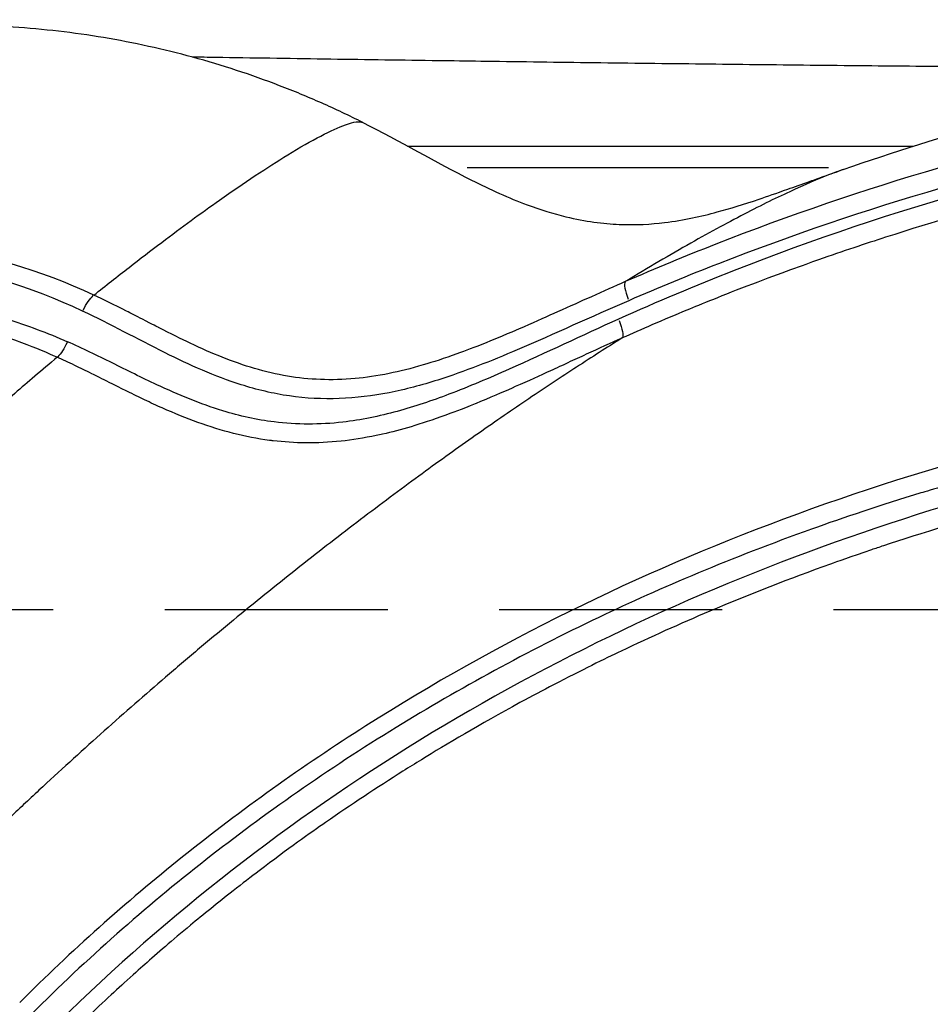
# Model space of a CAD drawing. Units: millimetres. Extents: x 0 to 59400, y 0 to 21000.
# Drawn here: x 7310 to 7504, y 14020 to 14230 of the extents above; entities that cross this region are included whole.
import ezdxf

# ---------------------------------------------------------------- set-up
doc = ezdxf.new("R2010")
doc.units = ezdxf.units.MM
doc.header["$LTSCALE"] = 15
doc.linetypes.add('HIDDEN2', pattern=[4.7625, 3.175, -1.5875])
doc.layers.add('P001', color=131, linetype='Continuous')
doc.layers.add('P901', color=135, linetype='Continuous')

# ---------------------------------------------------------------- blocks, each defined once
blk = doc.blocks.new('PW_四角デッキ_破線')
at = {"layer": 'P901', "linetype": 'HIDDEN2'}
blk.add_line((44.49, -1), (855.51, -1), dxfattribs=at)

msp = doc.modelspace()

# ---------------------------------------------------------------- linework, layer by layer
at = {"layer": 'P001', "extrusion": (-1.22465e-16, -1, 0)}
for p, q in [((7405.25, 14198.46), (7482.41, 14198.46)), ((7469.21, 14108.66), (7469.21, 14108.66)), ((7457.9, 14104.06), (7457.9, 14104.06))]:
    msp.add_line(p, q, dxfattribs=at)
at = {"layer": 'P001'}
msp.add_ellipse((7441.06, 14169.57), major_axis=(2, -4.58), ratio=0.211614, start_param=3.279119, end_param=4.451688, dxfattribs=at)
at = {"layer": 'P001', "extrusion": (0, 0, -1)}
for centre, major_axis, ratio, start_param, end_param in [((7324.57, 14167.09), (-2.11, -4.53), 0.328866, 1.626721, 2.497573), ((7436.23, 14166.59), (2.04, -4.57), 0.209578, -1.30829, -0.143687), ((7318.39, 14162.02), (-2.02, -4.57), 0.326511, -1.507563, -0.685935)]:
    msp.add_ellipse(centre, major_axis=major_axis, ratio=ratio, start_param=start_param, end_param=end_param, dxfattribs=at)
at = {"layer": 'P001'}
for points, knots in [([(7485.56, 14198.07), (7506.93, 14205.51), (7528.79, 14211.71), (7573.2, 14221.5), (7595.84, 14225.09), (7637.21, 14229.15), (7655.96, 14230.06), (7674.69, 14230.06)], [0, 0, 0, 0, 6.790757, 6.790757, 13.642941, 13.642941, 19.261792, 19.261792, 19.261792, 19.261792]), ([(7382.93, 14208.1), (7380.02, 14209.56), (7377.07, 14210.96), (7374.11, 14212.27), (7371.14, 14213.58), (7368.17, 14214.81), (7365.14, 14215.97), (7362.12, 14217.13), (7359.05, 14218.23), (7355.95, 14219.24), (7352.86, 14220.25), (7349.74, 14221.19), (7346.61, 14222.04), (7343.48, 14222.9), (7340.33, 14223.67), (7337.15, 14224.37), (7333.97, 14225.07), (7330.77, 14225.69), (7327.57, 14226.23), (7324.37, 14226.76), (7321.17, 14227.22), (7317.96, 14227.59), (7314.74, 14227.97), (7311.5, 14228.26), (7308.25, 14228.48), (7305, 14228.69), (7301.74, 14228.83), (7298.49, 14228.88), (7295.25, 14228.93), (7292.02, 14228.9), (7288.78, 14228.79), (7285.54, 14228.68), (7282.29, 14228.49), (7279.05, 14228.22), (7275.81, 14227.94), (7272.58, 14227.59), (7269.36, 14227.15), (7266.14, 14226.72), (7262.93, 14226.2), (7259.74, 14225.61), (7256.55, 14225.01), (7253.37, 14224.34), (7250.21, 14223.58), (7247.05, 14222.83), (7243.9, 14221.99), (7240.79, 14221.08), (7237.67, 14220.17), (7234.58, 14219.18), (7231.52, 14218.12), (7228.46, 14217.05), (7225.41, 14215.91), (7222.4, 14214.69), (7219.39, 14213.47), (7216.41, 14212.18), (7213.47, 14210.81), (7210.52, 14209.44), (7207.61, 14208), (7204.73, 14206.48), (7201.86, 14204.97), (7199.03, 14203.39), (7196.23, 14201.73), (7193.43, 14200.07), (7190.67, 14198.34), (7187.96, 14196.54), (7185.25, 14194.75), (7182.59, 14192.89), (7179.98, 14190.97), (7177.37, 14189.04), (7174.8, 14187.05), (7172.29, 14184.99), (7169.77, 14182.94), (7167.32, 14180.83), (7164.91, 14178.65), (7162.5, 14176.47), (7160.13, 14174.22), (7157.83, 14171.92)], [-0.9999678, -0.9999678, -0.9999678, -0.9999678, -0.96, -0.96, -0.96, -0.92, -0.92, -0.92, -0.88, -0.88, -0.88, -0.84, -0.84, -0.84, -0.8, -0.8, -0.8, -0.76, -0.76, -0.76, -0.72, -0.72, -0.72, -0.68, -0.68, -0.68, -0.64, -0.64, -0.64, -0.6, -0.6, -0.6, -0.56, -0.56, -0.56, -0.52, -0.52, -0.52, -0.48, -0.48, -0.48, -0.44, -0.44, -0.44, -0.4, -0.4, -0.4, -0.36, -0.36, -0.36, -0.32, -0.32, -0.32, -0.28, -0.28, -0.28, -0.24, -0.24, -0.24, -0.2, -0.2, -0.2, -0.16, -0.16, -0.16, -0.12, -0.12, -0.12, -0.08, -0.08, -0.08, -0.04, -0.04, -0.04, 0, 0, 0, 0]), ([(7397.72, 14221.3), (7393.88, 14221.36), (7390.03, 14221.41), (7386.18, 14221.47), (7382.34, 14221.52), (7378.49, 14221.58), (7374.64, 14221.64), (7370.8, 14221.69), (7366.95, 14221.75), (7363.1, 14221.81), (7359.26, 14221.87), (7355.41, 14221.93), (7351.56, 14221.99), (7349.88, 14222.02), (7348.19, 14222.04), (7346.51, 14222.07)], [0.7566835, 0.7566835, 0.7566835, 0.7566835, 0.7882195, 0.7882195, 0.7882195, 0.819756, 0.819756, 0.819756, 0.8512932, 0.8512932, 0.8512932, 0.8828311, 0.8828311, 0.8828311, 0.8966435, 0.8966435, 0.8966435, 0.8966435]), ([(7490.05, 14220.2), (7482.35, 14220.27), (7474.66, 14220.35), (7466.97, 14220.44), (7459.27, 14220.52), (7451.58, 14220.61), (7443.88, 14220.7), (7440.04, 14220.75), (7436.19, 14220.8), (7432.34, 14220.84), (7428.5, 14220.89), (7424.65, 14220.94), (7420.8, 14220.99), (7416.96, 14221.04), (7413.11, 14221.09), (7409.26, 14221.15), (7406.23, 14221.19), (7403.2, 14221.23), (7400.17, 14221.27), (7399.35, 14221.28), (7398.54, 14221.29), (7397.72, 14221.3)], [0.5044215, 0.5044215, 0.5044215, 0.5044215, 0.5674825, 0.5674825, 0.5674825, 0.6305465, 0.6305465, 0.6305465, 0.6620796, 0.6620796, 0.6620796, 0.6936135, 0.6936135, 0.6936135, 0.7251481, 0.7251481, 0.7251481, 0.75, 0.75, 0.75, 0.7566835, 0.7566835, 0.7566835, 0.7566835]), ([(7674.69, 14222.21), (7667.77, 14222.21), (7660.86, 14222.1), (7653.95, 14221.87), (7620.63, 14220.76), (7587.57, 14216.97), (7555.32, 14210.52), (7522.04, 14203.86), (7489.62, 14194.38), (7458.31, 14182.1), (7451.82, 14179.55), (7445.38, 14176.89), (7438.99, 14174.11)], [0, 0, 0, 0, 0.084475, 0.084475, 0.084475, 0.492177, 0.492177, 0.492177, 0.912861, 0.912861, 0.912861, 1, 1, 1, 1]), ([(7565.48, 14219.6), (7563.41, 14219.61), (7561.35, 14219.62), (7559.29, 14219.64), (7551.6, 14219.68), (7543.9, 14219.74), (7536.21, 14219.8), (7528.52, 14219.85), (7520.82, 14219.92), (7513.13, 14219.98), (7505.97, 14220.04), (7498.82, 14220.11), (7491.67, 14220.18)], [0.2983467, 0.2983467, 0.2983467, 0.2983467, 0.3152524, 0.3152524, 0.3152524, 0.3783068, 0.3783068, 0.3783068, 0.4413631, 0.4413631, 0.4413631, 0.5, 0.5, 0.5, 0.5]), ([(7674.69, 14217.6), (7667.77, 14217.6), (7660.84, 14217.48), (7653.93, 14217.26), (7620.59, 14216.16), (7587.58, 14212.41), (7555.44, 14206.03), (7522.27, 14199.44), (7490.01, 14190.07), (7458.9, 14177.94), (7452.46, 14175.42), (7446.06, 14172.79), (7439.72, 14170.04)], [-1, -1, -1, -1, -0.915525, -0.915525, -0.915525, -0.507823, -0.507823, -0.507823, -0.08714, -0.08714, -0.08714, 0, 0, 0, 0]), ([(7674.69, 14215.93), (7638.46, 14215.94), (7602.29, 14212.7), (7566.96, 14206.22), (7531.06, 14199.64), (7496.04, 14189.72), (7462.27, 14176.49), (7453.96, 14173.23), (7445.72, 14169.77), (7437.57, 14166.11)], [0, 0, 0, 0, 0.441201, 0.441201, 0.441201, 0.889617, 0.889617, 0.889617, 1, 1, 1, 1]), ([(7674.69, 14211.32), (7664.68, 14211.32), (7654.41, 14211.08), (7643.91, 14210.55), (7633.99, 14210.06), (7623.78, 14209.3), (7613.3, 14208.24), (7603.52, 14207.25), (7593.4, 14205.98), (7582.97, 14204.38), (7573.4, 14202.91), (7563.41, 14201.13), (7553.03, 14198.98), (7543.76, 14197.06), (7533.92, 14194.78), (7523.55, 14192.04), (7514.85, 14189.75), (7505.16, 14186.98), (7494.57, 14183.58), (7490.3, 14182.2), (7485.53, 14180.61), (7480.29, 14178.77), (7476.95, 14177.6), (7472.22, 14175.91), (7466.15, 14173.59), (7459.67, 14171.11), (7455.04, 14169.21), (7452.17, 14168.02), (7446.99, 14165.88), (7442.38, 14163.88), (7438.33, 14162.07)], [0, 0, 0, 0, 0.125, 0.125, 0.125, 0.25, 0.25, 0.25, 0.375, 0.375, 0.375, 0.5, 0.5, 0.5, 0.625, 0.625, 0.625, 0.75, 0.75, 0.75, 0.8125, 0.8125, 0.8125, 0.875, 0.875, 0.875, 0.9375, 0.9375, 0.9375, 0.9999981, 0.9999981, 0.9999981, 0.9999981]), ([(7325.48, 14171.23), (7327.98, 14173.23), (7330.5, 14175.21), (7333, 14177.16), (7335.32, 14178.97), (7337.66, 14180.76), (7339.97, 14182.5), (7344.18, 14185.68), (7348.34, 14188.72), (7352.33, 14191.53), (7357.6, 14195.24), (7362.56, 14198.53), (7366.89, 14201.18), (7372.1, 14204.37), (7376.37, 14206.6), (7379.24, 14207.62), (7381.03, 14208.26), (7382.28, 14208.43), (7382.94, 14208.1)], [0, 0, 0, 0, 0.0714286, 0.0714286, 0.0714286, 0.1428571, 0.1428571, 0.1428571, 0.2857143, 0.2857143, 0.2857143, 0.5, 0.5, 0.5, 0.807915, 0.807915, 0.807915, 0.9999552, 0.9999552, 0.9999552, 0.9999552]), ([(7382.94, 14208.1), (7390.82, 14204.13), (7398.51, 14199.61), (7410.12, 14193.8), (7414.13, 14191.98), (7420.85, 14189.48), (7423.65, 14188.62), (7430.47, 14186.96), (7434.32, 14186.48), (7441.34, 14186.18), (7444.51, 14186.39), (7451.66, 14187.25), (7455.2, 14188.06), (7461.49, 14189.75), (7464.22, 14190.6), (7469.32, 14192.32), (7471.26, 14192.99), (7475.08, 14194.35), (7476.66, 14194.91), (7479.39, 14195.89), (7480.41, 14196.25), (7482.78, 14197.09), (7484.17, 14197.59), (7485.55, 14198.07)], [0, 0, 0, 0, 2.647556, 2.647556, 4.026434, 4.026434, 5.039995, 5.039995, 6.64266, 6.64266, 8.405323, 8.405323, 11.111591, 11.111591, 13.346552, 13.346552, 14.514189, 14.514189, 15.178057, 15.178057, 15.530704, 15.530704, 15.968011, 15.968011, 15.968011, 15.968011]), ([(7392.46, 14203.06), (7394.3, 14203.06), (7396.13, 14203.06), (7397.97, 14203.06), (7401.81, 14203.06), (7405.66, 14203.06), (7409.5, 14203.06), (7413.34, 14203.06), (7417.19, 14203.06), (7421.03, 14203.06), (7424.87, 14203.06), (7428.71, 14203.06), (7432.56, 14203.06), (7436.4, 14203.06), (7440.24, 14203.06), (7444.09, 14203.06), (7451.77, 14203.06), (7459.46, 14203.06), (7467.15, 14203.06), (7474.83, 14203.06), (7482.52, 14203.06), (7490.2, 14203.06), (7493.66, 14203.06), (7497.11, 14203.06), (7500.56, 14203.06)], [0.2350658, 0.2350658, 0.2350658, 0.2350658, 0.25, 0.25, 0.25, 0.2812515, 0.2812515, 0.2812515, 0.3125019, 0.3125019, 0.3125019, 0.3437524, 0.3437524, 0.3437524, 0.3750029, 0.3750029, 0.3750029, 0.4375039, 0.4375039, 0.4375039, 0.5, 0.5, 0.5, 0.528066, 0.528066, 0.528066, 0.528066]), ([(7485.55, 14198.07), (7484.91, 14197.84), (7484.25, 14197.6), (7483.58, 14197.35), (7481.11, 14196.42), (7478.34, 14195.26), (7475.28, 14193.86), (7472.17, 14192.44), (7468.76, 14190.78), (7465.08, 14188.88), (7461.31, 14186.93), (7457.27, 14184.75), (7452.97, 14182.32), (7448.56, 14179.83), (7443.9, 14177.09), (7438.99, 14174.11)], [0.4648916, 0.4648916, 0.4648916, 0.4648916, 0.5, 0.5, 0.5, 0.625, 0.625, 0.625, 0.75, 0.75, 0.75, 0.875, 0.875, 0.875, 1, 1, 1, 1]), ([(7325.48, 14171.23), (7314.03, 14176.52), (7301.88, 14180.19), (7289.4, 14182.05), (7275.37, 14184.15), (7260.93, 14183.97), (7246.73, 14181.29), (7235.69, 14179.21), (7224.8, 14175.62), (7214.51, 14170.53), (7202.73, 14164.69), (7191.74, 14156.88), (7182.32, 14147.44)], [0, 0, 0, 0, 0.2502637, 0.2502637, 0.2502637, 0.5313578, 0.5313578, 0.5313578, 0.749847, 0.749847, 0.749847, 1, 1, 1, 1]), ([(7323.09, 14167.81), (7311.99, 14173), (7300.19, 14176.63), (7288.07, 14178.51), (7274.46, 14180.62), (7260.44, 14180.52), (7246.66, 14178), (7235.95, 14176.04), (7225.39, 14172.61), (7215.42, 14167.72), (7204.01, 14162.12), (7193.37, 14154.59), (7184.27, 14145.48)], [-1, -1, -1, -1, -0.7497337, -0.7497337, -0.7497337, -0.4686406, -0.4686406, -0.4686406, -0.2501521, -0.2501521, -0.2501521, 0, 0, 0, 0]), ([(7438.99, 14174.11), (7436.69, 14173.1), (7434.26, 14172.03), (7431.74, 14170.89), (7429.49, 14169.89), (7427.09, 14168.8), (7424.54, 14167.66), (7422.4, 14166.7), (7420.01, 14165.63), (7417.37, 14164.48), (7416.26, 14164), (7413.84, 14162.93), (7410.21, 14161.45), (7407.6, 14160.39), (7405.47, 14159.57), (7403.79, 14158.95), (7403.52, 14158.86), (7403.27, 14158.76), (7403.03, 14158.68)], [-0.9999908, -0.9999908, -0.9999908, -0.9999908, -0.9375, -0.9375, -0.9375, -0.875, -0.875, -0.875, -0.8125, -0.8125, -0.8125, -0.75, -0.75, -0.75, -0.6959334, -0.6959334, -0.6959334, -0.6875, -0.6875, -0.6875, -0.6875]), ([(7191.19, 14138.56), (7198.22, 14145.6), (7206.21, 14151.67), (7214.75, 14156.55), (7224.02, 14161.85), (7233.95, 14165.76), (7244.08, 14168.23), (7254.59, 14170.81), (7265.32, 14171.84), (7275.91, 14171.45), (7286.41, 14171.06), (7296.78, 14169.26), (7306.72, 14166.18), (7311.19, 14164.8), (7315.57, 14163.16), (7319.85, 14161.28)], [-1, -1, -1, -1, -0.7929501, -0.7929501, -0.7929501, -0.5682586, -0.5682586, -0.5682586, -0.3351061, -0.3351061, -0.3351061, -0.1038276, -0.1038276, -0.1038276, 0, 0, 0, 0]), ([(7439.72, 14170.04), (7431.75, 14166.6), (7423.89, 14162.94), (7415.92, 14159.54), (7413.13, 14158.35), (7410.32, 14157.19), (7407.5, 14156.11), (7404.67, 14155.02), (7401.82, 14154), (7398.94, 14153.09), (7395.51, 14152), (7392.04, 14151.07), (7388.53, 14150.38), (7385.02, 14149.69), (7381.46, 14149.25), (7377.91, 14149.12), (7374.34, 14148.99), (7370.77, 14149.18), (7367.26, 14149.68), (7363.75, 14150.19), (7360.29, 14151.02), (7356.92, 14152.09), (7354.11, 14152.98), (7351.37, 14154.03), (7348.66, 14155.18), (7345.96, 14156.34), (7343.31, 14157.6), (7340.68, 14158.91), (7334.79, 14161.84), (7329.04, 14165.03), (7323.09, 14167.81)], [-1, -1, -1, -1, -0.793849, -0.793849, -0.793849, -0.721637, -0.721637, -0.721637, -0.649424, -0.649424, -0.649424, -0.563407, -0.563407, -0.563407, -0.477391, -0.477391, -0.477391, -0.391088, -0.391088, -0.391088, -0.304785, -0.304785, -0.304785, -0.232952, -0.232952, -0.232952, -0.161119, -0.161119, -0.161119, 0, 0, 0, 0]), ([(7437.57, 14166.11), (7429.74, 14162.6), (7422, 14158.89), (7414.17, 14155.4), (7409.92, 14153.5), (7405.65, 14151.68), (7401.31, 14150.04), (7397.68, 14148.66), (7394, 14147.42), (7390.27, 14146.4), (7386.44, 14145.35), (7382.55, 14144.54), (7378.64, 14144.09), (7373.75, 14143.53), (7368.81, 14143.52), (7363.98, 14144.13), (7360.26, 14144.59), (7356.6, 14145.42), (7353.04, 14146.51), (7348.2, 14147.99), (7343.52, 14149.94), (7338.95, 14152.08), (7335.73, 14153.58), (7332.56, 14155.16), (7329.38, 14156.74), (7326.23, 14158.3), (7323.07, 14159.85), (7319.85, 14161.28)], [0, 0, 0, 0, 0.201963, 0.201963, 0.201963, 0.311418, 0.311418, 0.311418, 0.403091, 0.403091, 0.403091, 0.49722, 0.49722, 0.49722, 0.614779, 0.614779, 0.614779, 0.705055, 0.705055, 0.705055, 0.82783, 0.82783, 0.82783, 0.914171, 0.914171, 0.914171, 1, 1, 1, 1]), ([(7339.28, 14164.32), (7339.16, 14164.38), (7338.04, 14164.95), (7335.89, 14166.06), (7334.52, 14166.76), (7333.38, 14167.35), (7332.47, 14167.81)], [-0.125, -0.125, -0.125, -0.125, -0.09375, -0.09375, -0.09375, -0.0625, -0.0625, -0.0625, -0.0625]), ([(7359.78, 14155.56), (7357.57, 14156.22), (7355.26, 14157.02), (7352.86, 14157.98), (7350.75, 14158.82), (7348.48, 14159.82), (7346.04, 14160.97), (7344.2, 14161.84), (7341.96, 14162.95), (7339.28, 14164.32)], [-0.3125, -0.3125, -0.3125, -0.3125, -0.25, -0.25, -0.25, -0.1875, -0.1875, -0.1875, -0.125, -0.125, -0.125, -0.125]), ([(7317.66, 14157.95), (7315.68, 14158.84), (7313.17, 14159.9), (7310.07, 14161.04), (7305.9, 14162.56), (7303.32, 14163.29), (7302.53, 14163.52)], [0, 0, 0, 0, 0.0625, 0.0625, 0.0625, 0.1159326, 0.1159326, 0.1159326, 0.1159326]), ([(7438.32, 14162.06), (7435.88, 14160.97), (7433.31, 14159.81), (7430.64, 14158.58), (7429.38, 14158), (7428.09, 14157.4), (7426.75, 14156.79), (7425.54, 14156.23), (7424.3, 14155.66), (7423.03, 14155.08), (7420.77, 14154.04), (7418.26, 14152.89), (7415.5, 14151.67), (7413.7, 14150.87), (7411.21, 14149.77), (7408.05, 14148.47), (7407.65, 14148.3), (7407.26, 14148.14), (7406.89, 14147.99)], [0.0000866, 0.0000866, 0.0000866, 0.0000866, 0.0625, 0.0625, 0.0625, 0.0953605, 0.0953605, 0.0953605, 0.125, 0.125, 0.125, 0.1875, 0.1875, 0.1875, 0.25, 0.25, 0.25, 0.257108, 0.257108, 0.257108, 0.257108]), ([(7435.81, 14160.49), (7434.25, 14159.5), (7432.65, 14158.48), (7431.03, 14157.44), (7429.42, 14156.4), (7427.77, 14155.33), (7426.1, 14154.23), (7424.43, 14153.13), (7422.73, 14152.01), (7421.01, 14150.86), (7419.28, 14149.7), (7417.54, 14148.52), (7415.77, 14147.32), (7414, 14146.11), (7412.2, 14144.87), (7410.38, 14143.61), (7408.56, 14142.35), (7406.72, 14141.05), (7404.86, 14139.74), (7403, 14138.42), (7401.11, 14137.07), (7399.2, 14135.69), (7397.29, 14134.32), (7395.36, 14132.91), (7393.41, 14131.48), (7391.36, 14129.97), (7389.29, 14128.43), (7387.19, 14126.86), (7385.1, 14125.29), (7382.98, 14123.69), (7380.85, 14122.06), (7378.71, 14120.43), (7376.56, 14118.77), (7374.39, 14117.08), (7372.21, 14115.39), (7370.03, 14113.67), (7367.82, 14111.92), (7365.62, 14110.17), (7363.4, 14108.39), (7361.17, 14106.58), (7358.93, 14104.78), (7356.69, 14102.94), (7354.43, 14101.08), (7352.18, 14099.22), (7349.91, 14097.33), (7347.63, 14095.42), (7345.36, 14093.5), (7343.07, 14091.56), (7340.78, 14089.59), (7338.61, 14087.73), (7336.44, 14085.84), (7334.26, 14083.93), (7332.08, 14082.02), (7329.89, 14080.09), (7327.7, 14078.14), (7325.52, 14076.19), (7323.33, 14074.22), (7321.14, 14072.23), (7318.95, 14070.24), (7316.76, 14068.23), (7314.57, 14066.2), (7312.39, 14064.18), (7310.2, 14062.13), (7308.02, 14060.08), (7305.84, 14058.02), (7303.66, 14055.94), (7301.49, 14053.86), (7299.32, 14051.77), (7297.16, 14049.67), (7295.01, 14047.56), (7292.85, 14045.44), (7290.71, 14043.32), (7288.57, 14041.18)], [-0.9782719, -0.9782719, -0.9782719, -0.9782719, -0.9381368, -0.9381368, -0.9381368, -0.8980018, -0.8980018, -0.8980018, -0.8578667, -0.8578667, -0.8578667, -0.8177316, -0.8177316, -0.8177316, -0.7775966, -0.7775966, -0.7775966, -0.7374615, -0.7374615, -0.7374615, -0.6973264, -0.6973264, -0.6973264, -0.6571914, -0.6571914, -0.6571914, -0.6149883, -0.6149883, -0.6149883, -0.5727852, -0.5727852, -0.5727852, -0.5305821, -0.5305821, -0.5305821, -0.488379, -0.488379, -0.488379, -0.4461759, -0.4461759, -0.4461759, -0.4039728, -0.4039728, -0.4039728, -0.3617697, -0.3617697, -0.3617697, -0.3195666, -0.3195666, -0.3195666, -0.2796235, -0.2796235, -0.2796235, -0.2396803, -0.2396803, -0.2396803, -0.1997371, -0.1997371, -0.1997371, -0.159794, -0.159794, -0.159794, -0.1198508, -0.1198508, -0.1198508, -0.0799076, -0.0799076, -0.0799076, -0.0399645, -0.0399645, -0.0399645, 0, 0, 0, 0]), ([(7674.69, 14157.86), (7640.04, 14157.87), (7605.49, 14155.2), (7571.71, 14149.56), (7537.81, 14143.91), (7504.69, 14135.25), (7472.76, 14123.35), (7441.71, 14111.78), (7411.79, 14097.13), (7383.58, 14079.2), (7370.09, 14070.62), (7356.99, 14061.29), (7344.42, 14051.23), (7332.3, 14041.53), (7320.67, 14031.14), (7309.64, 14020.11)], [0, 0, 0, 0, 0.2566669, 0.2566669, 0.2566669, 0.5142672, 0.5142672, 0.5142672, 0.7646661, 0.7646661, 0.7646661, 0.8844524, 0.8844524, 0.8844524, 1, 1, 1, 1]), ([(7325.05, 14154.43), (7323.77, 14155.07), (7322.57, 14155.66), (7321.44, 14156.2), (7320.07, 14156.86), (7318.81, 14157.44), (7317.66, 14157.95)], [0.9375, 0.9375, 0.9375, 0.9375, 0.96563891, 0.96563891, 0.96563891, 1, 1, 1, 1]), ([(7403.03, 14158.68), (7400.34, 14157.7), (7397.94, 14156.93), (7395.82, 14156.3), (7393.19, 14155.53), (7390.78, 14154.94), (7388.57, 14154.49), (7385.99, 14153.96), (7383.57, 14153.61), (7381.29, 14153.4), (7376.19, 14152.93), (7371.41, 14153.15), (7366.85, 14153.92), (7364.51, 14154.31), (7362.16, 14154.86), (7359.78, 14155.56)], [-0.6875, -0.6875, -0.6875, -0.6875, -0.625, -0.625, -0.625, -0.5625, -0.5625, -0.5625, -0.5, -0.5, -0.5, -0.375, -0.375, -0.375, -0.3125, -0.3125, -0.3125, -0.3125]), ([(7312.86, 14153.89), (7311.43, 14152.67), (7310.01, 14151.45), (7308.61, 14150.24), (7305.44, 14147.49), (7302.34, 14144.77), (7299.31, 14142.08), (7296.07, 14139.2), (7292.92, 14136.36), (7289.85, 14133.56), (7286.56, 14130.57), (7283.37, 14127.63), (7280.28, 14124.75), (7276.98, 14121.68), (7273.78, 14118.66), (7270.67, 14115.71), (7267.39, 14112.59), (7264.2, 14109.53), (7261.07, 14106.51), (7257.83, 14103.37), (7254.65, 14100.27), (7251.51, 14097.18), (7248.31, 14094.03), (7245.16, 14090.9), (7242.01, 14087.75)], [-0.9342293, -0.9342293, -0.9342293, -0.9342293, -0.875, -0.875, -0.875, -0.75, -0.75, -0.75, -0.625, -0.625, -0.625, -0.5, -0.5, -0.5, -0.375, -0.375, -0.375, -0.25, -0.25, -0.25, -0.125, -0.125, -0.125, 0, 0, 0, 0]), ([(7332.54, 14150.69), (7332.17, 14150.87), (7330.91, 14151.49), (7328.78, 14152.56), (7327.26, 14153.33), (7326.02, 14153.95), (7325.05, 14154.43)], [0.875, 0.875, 0.875, 0.875, 0.90625, 0.90625, 0.90625, 0.9375, 0.9375, 0.9375, 0.9375]), ([(7674.69, 14153.36), (7658.99, 14153.36), (7642.16, 14152.83), (7624.25, 14151.46), (7616.32, 14150.85), (7607.99, 14150.06), (7599.26, 14149.04), (7591.61, 14148.14), (7583.35, 14147.02), (7574.52, 14145.6), (7567.19, 14144.42), (7559.03, 14142.97), (7550.06, 14141.12), (7543.82, 14139.84), (7535.75, 14138.07), (7525.93, 14135.58), (7514.94, 14132.79), (7507.72, 14130.63), (7504.14, 14129.56)], [0, 0, 0, 0, 0.125, 0.125, 0.125, 0.1875, 0.1875, 0.1875, 0.25, 0.25, 0.25, 0.3125, 0.3125, 0.3125, 0.375, 0.375, 0.375, 0.4251088, 0.4251088, 0.4251088, 0.4251088]), ([(7674.69, 14149.89), (7641.71, 14149.9), (7608.73, 14147.41), (7576.39, 14142.13), (7543.77, 14136.8), (7511.81, 14128.64), (7480.9, 14117.39), (7450.2, 14106.23), (7420.53, 14092.02), (7392.49, 14074.52), (7365.04, 14057.4), (7339.14, 14037.13), (7315.89, 14013.86)], [0, 0, 0, 0, 0.2506304, 0.2506304, 0.2506304, 0.5033668, 0.5033668, 0.5033668, 0.7543421, 0.7543421, 0.7543421, 1, 1, 1, 1]), ([(7363.79, 14140.1), (7363.53, 14140.14), (7363.26, 14140.17), (7362.99, 14140.2), (7360.43, 14140.54), (7357.87, 14141.04), (7355.31, 14141.69), (7352.81, 14142.32), (7350.26, 14143.11), (7347.67, 14144.04), (7345.26, 14144.91), (7342.73, 14145.94), (7340.08, 14147.12), (7338.86, 14147.66), (7337.61, 14148.24), (7336.3, 14148.86)], [0.617927, 0.617927, 0.617927, 0.617927, 0.625, 0.625, 0.625, 0.6875, 0.6875, 0.6875, 0.75, 0.75, 0.75, 0.8125, 0.8125, 0.8125, 0.84375, 0.84375, 0.84375, 0.84375]), ([(7406.89, 14147.99), (7403.97, 14146.8), (7401.9, 14146.03), (7400.65, 14145.58), (7397.85, 14144.56), (7395.38, 14143.76), (7393.25, 14143.12), (7391.09, 14142.49), (7389.07, 14141.96), (7387.16, 14141.53)], [0.257108, 0.257108, 0.257108, 0.257108, 0.3125, 0.3125, 0.3125, 0.375, 0.375, 0.375, 0.425299, 0.425299, 0.425299, 0.425299]), ([(7674.69, 14145.4), (7661.48, 14145.4), (7648.92, 14145.01), (7637.08, 14144.32), (7623.75, 14143.55), (7611.33, 14142.4), (7599.8, 14141.01), (7586.32, 14139.38), (7574.05, 14137.43), (7563.01, 14135.37), (7549.12, 14132.77), (7537.17, 14129.99), (7526.97, 14127.35), (7512.48, 14123.6), (7501.59, 14120.14), (7494.15, 14117.68), (7493.24, 14117.38), (7492.38, 14117.09), (7491.57, 14116.82), (7487.06, 14115.29), (7484.16, 14114.25), (7482.84, 14113.78), (7474.14, 14110.66), (7465.53, 14107.3), (7457.03, 14103.7), (7450.67, 14101), (7444.36, 14098.16), (7438.13, 14095.19), (7434.58, 14093.5), (7429.73, 14091.14), (7423.64, 14087.97), (7421.43, 14086.81), (7419.04, 14085.55), (7416.5, 14084.17), (7407.78, 14079.43), (7400.8, 14075.28), (7395.43, 14071.97), (7394.12, 14071.16), (7392.81, 14070.35), (7391.51, 14069.52), (7385.93, 14066.01), (7380.42, 14062.36), (7374.99, 14058.58), (7371.75, 14056.33), (7366.96, 14052.95), (7360.77, 14048.25), (7359.04, 14046.94), (7357.2, 14045.53), (7355.26, 14044), (7351.87, 14041.34), (7348.83, 14038.87), (7346.1, 14036.61), (7342.22, 14033.38), (7338.98, 14030.57), (7336.36, 14028.25), (7335.27, 14027.28), (7333.79, 14025.97), (7331.95, 14024.29), (7330.58, 14023.05), (7329.02, 14021.6), (7327.26, 14019.95), (7323.52, 14016.44), (7320.59, 14013.55), (7318.4, 14011.35)], [0, 0, 0, 0, 0.0534805, 0.0534805, 0.0534805, 0.1136809, 0.1136809, 0.1136809, 0.1840333, 0.1840333, 0.1840333, 0.2725507, 0.2725507, 0.2725507, 0.3983885, 0.3983885, 0.3983885, 0.4138343, 0.4138343, 0.4138343, 0.5, 0.5, 0.5, 0.5714699, 0.5714699, 0.5714699, 0.625, 0.625, 0.625, 0.6707938, 0.6707938, 0.6707938, 0.6875, 0.6875, 0.6875, 0.75, 0.75, 0.75, 0.7618664, 0.7618664, 0.7618664, 0.8125, 0.8125, 0.8125, 0.8613548, 0.8613548, 0.8613548, 0.875, 0.875, 0.875, 0.90077, 0.90077, 0.90077, 0.9375, 0.9375, 0.9375, 0.9554383, 0.9554383, 0.9554383, 0.96875, 0.96875, 0.96875, 1, 1, 1, 1]), ([(7385.8, 14141.23), (7383.17, 14140.68), (7380.66, 14140.29), (7378.28, 14140.03), (7373.13, 14139.49), (7368.29, 14139.57), (7363.79, 14140.1)], [0.4375, 0.4375, 0.4375, 0.4375, 0.5, 0.5, 0.5, 0.617927, 0.617927, 0.617927, 0.617927]), ([(7504.14, 14129.56), (7503.25, 14129.29), (7502.59, 14129.09), (7502.15, 14128.96), (7493.39, 14126.29), (7485.6, 14123.67), (7478.77, 14121.23), (7461.69, 14115.12), (7446.58, 14108.68), (7433.34, 14102.38), (7418.04, 14095.09), (7403.6, 14087.2), (7390.04, 14078.86), (7375.53, 14069.93), (7361.97, 14060.45), (7349.37, 14050.57), (7336.48, 14040.46), (7324.02, 14029.48), (7312.14, 14017.61)], [0.4251088, 0.4251088, 0.4251088, 0.4251088, 0.4375, 0.4375, 0.4375, 0.5, 0.5, 0.5, 0.625, 0.625, 0.625, 0.75, 0.75, 0.75, 0.875, 0.875, 0.875, 1, 1, 1, 1])]:
    msp.add_open_spline(points, degree=3, knots=knots, dxfattribs=at)
for points in [[(7491.67, 14220.18), (7491.13, 14220.19), (7490.59, 14220.19), (7490.05, 14220.2)], [(7485.56, 14198.07), (7485.55, 14198.07), (7485.55, 14198.07), (7485.55, 14198.07)], [(7501.08, 14192.49), (7501.08, 14192.49), (7501.08, 14192.49), (7501.08, 14192.49)], [(7503.21, 14186.28), (7503.21, 14186.28), (7503.21, 14186.28), (7503.21, 14186.28)], [(7454.26, 14183.04), (7454.26, 14183.04), (7454.26, 14183.04), (7454.26, 14183.04)], [(7332.47, 14167.81), (7329.84, 14169.15), (7327.5, 14170.29), (7325.48, 14171.23)], [(7451.94, 14172.32), (7451.94, 14172.32), (7451.94, 14172.32), (7451.94, 14172.32)], [(7438.33, 14162.07), (7437.5, 14161.55), (7436.66, 14161.02), (7435.81, 14160.49)], [(7317.66, 14157.95), (7316.04, 14156.6), (7314.44, 14155.24), (7312.86, 14153.89)], [(7403.66, 14158.91), (7403.66, 14158.91), (7403.66, 14158.91), (7403.66, 14158.91)], [(7408.03, 14152.73), (7408.03, 14152.73), (7408.03, 14152.73), (7408.03, 14152.73)], [(7336.3, 14148.86), (7335.21, 14149.38), (7333.95, 14149.99), (7332.54, 14150.69)], [(7413.13, 14145.51), (7413.13, 14145.51), (7413.13, 14145.51), (7413.13, 14145.51)], [(7387.16, 14141.53), (7386.7, 14141.42), (7386.25, 14141.32), (7385.8, 14141.23)], [(7438.76, 14109.22), (7438.76, 14109.22), (7438.76, 14109.22), (7438.76, 14109.22)]]:
    msp.add_open_spline(points, degree=3, dxfattribs=at)

# ---------------------------------------------------------------- block references
msp.add_blockref('PW_四角デッキ_破線', (7224.69, 14105.06), dxfattribs=at)

doc.saveas('drawing.dxf')
